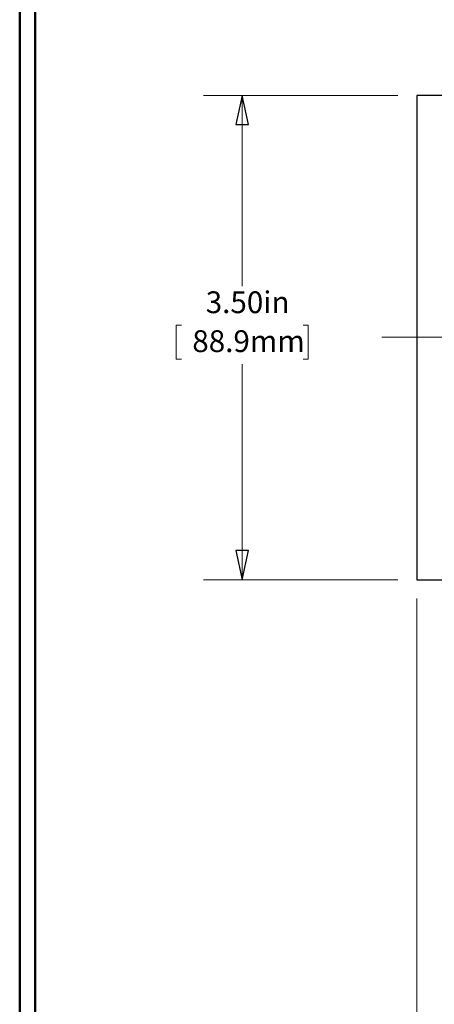
# Model space of a CAD drawing. Units: inches. Extents: x -5.2 to 5.1, y -3.9 to 4.
# Drawn here: x -5.2 to -3.8, y -1 to 2.2 of the extents above; entities that cross this region are included whole.
import ezdxf
from ezdxf.lldxf.tags import DXFTag

# ---------------------------------------------------------------- set-up
doc = ezdxf.new("R2010")
doc.units = ezdxf.units.IN
doc.header["$MEASUREMENT"] = 0
doc.layers.add('Layer 1', color=7, linetype='Continuous')
doc.styles.add('10', font='Arial', dxfattribs={"height": 1})
doc.styles.add('11', font='Arial', dxfattribs={"height": 1})
tags = doc.linetypes.add('New Line1', pattern=[2.4, 1.8, -0.2, 0.2, -0.2]).pattern_tags.tags
tags[10:11] = [DXFTag(74, 4), DXFTag(75, 0), DXFTag(340, '0'), DXFTag(46, 1.0), DXFTag(50, 0.0), DXFTag(44, 0.0), DXFTag(45, 0.0)]
tags[8:9] = [DXFTag(74, 4), DXFTag(75, 0), DXFTag(340, '0'), DXFTag(46, 1.0), DXFTag(50, 0.0), DXFTag(44, 0.0), DXFTag(45, 0.0)]
tags[6:7] = [DXFTag(74, 4), DXFTag(75, 0), DXFTag(340, '0'), DXFTag(46, 1.0), DXFTag(50, 0.0), DXFTag(44, 0.0), DXFTag(45, 0.0)]
tags[4:5] = [DXFTag(74, 4), DXFTag(75, 0), DXFTag(340, '0'), DXFTag(46, 1.0), DXFTag(50, 0.0), DXFTag(44, 0.0), DXFTag(45, 0.0)]

msp = doc.modelspace()

# ---------------------------------------------------------------- linework, layer by layer
at = {"layer": 'Layer 1', "lineweight": 50}
for points in [[(-5.1708, 3.8792), (-5.1708, 3.8792), (-5.1708, -3.9208), (-5.1708, -3.9208)], [(-5.1208, 3.8292), (-5.1208, 3.8292), (-5.1208, -3.8708), (-5.1208, -3.8708)]]:
    msp.add_open_spline(points, degree=3, dxfattribs=at)
at = {"layer": 'Layer 1', "lineweight": 18}
for points in [[(-3.9556, 1.9458), (-3.9556, 1.9458), (-4.5806, 1.9458), (-4.5806, 1.9458)], [(-4.4556, 1.9458), (-4.4556, 1.9458), (-4.4556, 1.3333), (-4.4556, 1.3333)], [(-4.6514, 1.2083), (-4.6514, 1.2083), (-4.6681, 1.2083), (-4.6681, 1.2083)], [(-4.6681, 1.2083), (-4.6681, 1.2083), (-4.6681, 1.0986), (-4.6681, 1.0986)], [(-4.2597, 1.2083), (-4.2597, 1.2083), (-4.2444, 1.2083), (-4.2444, 1.2083)], [(-4.2444, 1.2083), (-4.2444, 1.2083), (-4.2444, 1.0986), (-4.2444, 1.0986)], [(-4.6681, 1.0986), (-4.6681, 1.0986), (-4.6514, 1.0986), (-4.6514, 1.0986)], [(-4.4556, 0.3903), (-4.4556, 0.3903), (-4.4556, 1.0833), (-4.4556, 1.0833)], [(-4.2444, 1.0986), (-4.2444, 1.0986), (-4.2597, 1.0986), (-4.2597, 1.0986)], [(-3.9556, 0.3903), (-3.9556, 0.3903), (-4.5806, 0.3903), (-4.5806, 0.3903)], [(-3.8944, 0.3306), (-3.8944, 0.3306), (-3.8944, -2.2125), (-3.8944, -2.2125)]]:
    msp.add_open_spline(points, degree=3, dxfattribs=at)
for points in [[(-4.4556, 1.9458), (-4.4556, 1.9458), (-4.4361, 1.8528), (-4.4361, 1.8528), (-4.4361, 1.8528), (-4.4361, 1.8528), (-4.4764, 1.8528), (-4.4764, 1.8528), (-4.4764, 1.8528), (-4.4764, 1.8528), (-4.4556, 1.9458), (-4.4556, 1.9458)], [(-4.4556, 0.3903), (-4.4556, 0.3903), (-4.4764, 0.4847), (-4.4764, 0.4847), (-4.4764, 0.4847), (-4.4764, 0.4847), (-4.4361, 0.4847), (-4.4361, 0.4847), (-4.4361, 0.4847), (-4.4361, 0.4847), (-4.4556, 0.3903), (-4.4556, 0.3903)]]:
    msp.add_open_spline(points, degree=3, knots=[0, 0, 0, 0, 0.25, 0.25, 0.25, 0.25, 0.5, 0.5, 0.5, 0.5, 1, 1, 1, 1], dxfattribs=at)
at = {"layer": 'Layer 1'}
for points in [[(-4.4556, 1.9458), (-4.4556, 1.9458), (-4.4361, 1.8528), (-4.4361, 1.8528), (-4.4361, 1.8528), (-4.4361, 1.8528), (-4.4764, 1.8528), (-4.4764, 1.8528), (-4.4764, 1.8528), (-4.4764, 1.8528), (-4.4556, 1.9458), (-4.4556, 1.9458)], [(-4.4556, 0.3903), (-4.4556, 0.3903), (-4.4764, 0.4847), (-4.4764, 0.4847), (-4.4764, 0.4847), (-4.4764, 0.4847), (-4.4361, 0.4847), (-4.4361, 0.4847), (-4.4361, 0.4847), (-4.4361, 0.4847), (-4.4556, 0.3903), (-4.4556, 0.3903)]]:
    msp.add_open_spline(points, degree=3, knots=[0, 0, 0, 0, 0.25, 0.25, 0.25, 0.25, 0.5, 0.5, 0.5, 0.5, 1, 1, 1, 1], dxfattribs=at)
at = {"layer": 'Layer 1', "lineweight": 25}
for points in [[(-2.3597, 1.9458), (-2.3597, 1.9458), (-3.8944, 1.9458), (-3.8944, 1.9458)], [(-3.8944, 1.9458), (-3.8944, 1.9458), (-3.8944, 0.3903), (-3.8944, 0.3903)], [(-3.8944, 0.3903), (-3.8944, 0.3903), (-2.3597, 0.3903), (-2.3597, 0.3903)]]:
    msp.add_open_spline(points, degree=3, dxfattribs=at)
at = {"layer": 'Layer 1', "linetype": 'New Line1', "lineweight": 18}
msp.add_open_spline([(1.0003, 1.1693), (1.0003, 1.1693), (-4.0073, 1.1693), (-4.0073, 1.1693)], degree=3, dxfattribs=at)

# ---------------------------------------------------------------- texts
at = {"layer": 'Layer 1'}
for s, style, width, p in [('3.50in', '10', 0.99743, (-4.5731, 1.2466)), ('88.9mm', '11', 0.997185, (-4.6162, 1.1217))]:
    msp.add_text(s, height=0.07, dxfattribs=dict(at, style=style, width=width)).set_placement(p)

doc.saveas('drawing.dxf')
